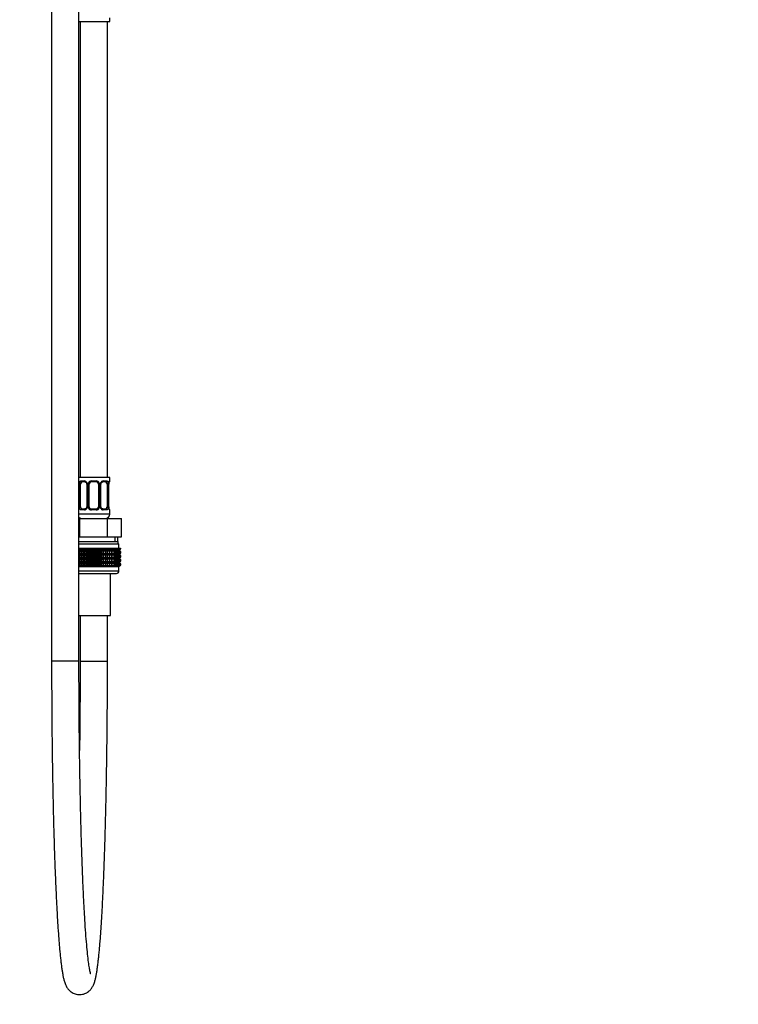
# Model space of a CAD drawing. Units: millimetres. Extents: x -438 to 1825, y 0 to 1678.
# Drawn here: x 237 to 552, y 413 to 844 of the extents above; entities that cross this region are included whole.
import ezdxf
from ezdxf import colors
from ezdxf.entities.mleader import LeaderData, LeaderLine
from ezdxf.math import Vec2, Vec3

# ---------------------------------------------------------------- set-up
doc = ezdxf.new("R2010")
doc.units = ezdxf.units.MM
doc.layers.add('DV4_Défaut', color=7, linetype='Continuous')
doc.layers.add('Défaut', color=7, linetype='Continuous')

# ---------------------------------------------------------------- blocks, each defined once
blk = doc.blocks.new('_DOT')
at = {"color": 0}
blk.add_line((0, 0), (-1, 0), dxfattribs=at)
at = {"color": 0, "const_width": 0.333}
blk.add_lwpolyline([(-0.1665, 0, 1), (0.1665, 0, 1)], format="xyb", close=True, dxfattribs=at)
blk = doc.blocks.new('SE3')
at = {"layer": 'DV4_Défaut', "color": 7, "linetype": 'Continuous'}
for p, q in [((251.04, 875.48), (251.04, 563.16)), ((263.04, 563.16), (263.04, 875.48)), ((263.04, 843.68), (276.54, 843.68)), ((263.54, 843.68), (263.54, 643.68)), ((275.54, 643.68), (275.54, 843.68)), ((276.54, 843.68), (276.54, 845.16)), ((276.54, 643.68), (263.04, 643.68)), ((276.54, 642.2), (276.54, 643.68)), ((263.13, 630.92), (263.13, 640.8)), ((263.74, 640.8), (263.13, 640.8)), ((263.74, 630.92), (263.74, 640.8)), ((263.9, 642.2), (265.4, 642.2)), ((265.63, 641.8), (264.22, 641.8)), ((266.49, 640.8), (266.73, 640.8)), ((266.49, 640.8), (266.49, 630.92)), ((266.73, 640.8), (266.73, 630.92)), ((267, 630.92), (267, 640.8)), ((267.54, 640.8), (267, 640.8)), ((267.54, 630.92), (267.54, 640.8)), ((268.48, 642.2), (270.6, 642.2)), ((270.54, 641.8), (268.54, 641.8)), ((271.54, 640.8), (271.54, 630.92)), ((271.54, 640.8), (272.08, 640.8)), ((272.08, 640.8), (272.08, 630.92)), ((272.35, 630.92), (272.35, 640.8)), ((272.59, 640.8), (272.35, 640.8)), ((272.59, 630.92), (272.59, 640.8)), ((274.86, 641.8), (273.45, 641.8)), ((273.68, 642.2), (275.18, 642.2)), ((275.34, 640.8), (275.34, 630.92)), ((275.34, 640.8), (275.95, 640.8)), ((275.95, 640.8), (275.95, 630.92)), ((276.06, 630.92), (276.06, 640.8)), ((276.06, 640.8), (276.09, 640.8)), ((276.09, 630.92), (276.09, 640.8)), ((276.46, 642.2), (276.54, 642.2)), ((263.13, 630.92), (263.74, 630.92)), ((266.73, 630.92), (266.49, 630.92)), ((267, 630.92), (267.54, 630.92)), ((272.08, 630.92), (271.54, 630.92)), ((272.35, 630.92), (272.59, 630.92)), ((275.95, 630.92), (275.34, 630.92)), ((276.09, 630.92), (276.06, 630.92)), ((276.54, 627.68), (263.04, 627.68)), ((265.4, 629.52), (263.9, 629.52)), ((264.22, 629.92), (265.63, 629.92)), ((270.6, 629.52), (268.48, 629.52)), ((268.54, 629.92), (270.54, 629.92)), ((273.45, 629.92), (274.86, 629.92)), ((275.18, 629.52), (273.68, 629.52)), ((276.46, 629.52), (276.54, 629.52)), ((276.54, 627.68), (276.54, 629.52)), ((263.04, 625.68), (263.48, 625.68)), ((263.48, 625.68), (275.6, 625.68)), ((263.48, 617.68), (263.48, 625.68)), ((275.6, 625.68), (281.66, 625.68)), ((275.6, 617.68), (275.6, 625.68)), ((281.66, 617.68), (281.66, 625.68)), ((263.04, 617.68), (263.48, 617.68)), ((263.48, 617.68), (269.54, 617.68)), ((269.54, 617.68), (275.6, 617.68)), ((275.6, 617.68), (278.63, 617.68)), ((278.63, 617.68), (281.66, 617.68)), ((278.86, 615.68), (278.86, 617.68)), ((280.04, 615.68), (280.04, 617.68)), ((263.04, 615.68), (280.29, 615.68)), ((263.04, 614.68), (280.54, 614.68)), ((280.29, 614.68), (280.29, 615.68)), ((280.54, 612.68), (280.54, 614.68)), ((263.04, 612.68), (263.48, 612.68)), ((263.48, 611.88), (263.04, 612.16)), ((263.04, 611.87), (280.53, 611.87)), ((263.04, 611.58), (263.48, 611.86)), ((263.48, 610.07), (263.04, 610.36)), ((263.04, 610.07), (280.53, 610.07)), ((263.04, 609.78), (263.48, 610.06)), ((263.48, 612.68), (263.53, 612.68)), ((263.48, 611.88), (263.48, 612.68)), ((263.53, 612.41), (263.48, 611.88)), ((263.48, 611.86), (263.53, 611.33)), ((263.48, 610.07), (263.48, 611.86)), ((263.53, 610.61), (263.48, 610.07)), ((263.48, 608.28), (263.48, 610.06)), ((263.48, 610.06), (263.53, 609.52)), ((263.53, 608.81), (263.48, 608.28)), ((263.53, 612.68), (264.33, 612.68)), ((263.53, 612.41), (263.53, 612.68)), ((264.33, 611.88), (263.53, 612.41)), ((263.53, 611.33), (264.33, 611.86)), ((263.53, 610.61), (263.53, 611.33)), ((264.33, 610.07), (263.53, 610.61)), ((263.53, 609.52), (264.33, 610.06)), ((263.53, 608.81), (263.53, 609.52)), ((264.33, 608.28), (263.53, 608.81)), ((264.33, 612.68), (264.45, 612.68)), ((264.33, 611.88), (264.33, 612.68)), ((264.45, 612.41), (264.33, 611.88)), ((264.33, 611.86), (264.45, 611.33)), ((264.33, 610.07), (264.33, 611.86)), ((264.45, 610.61), (264.33, 610.07)), ((264.33, 608.28), (264.33, 610.06)), ((264.33, 610.06), (264.45, 609.52)), ((264.45, 608.81), (264.33, 608.28)), ((264.45, 612.68), (265.22, 612.68)), ((264.45, 612.41), (264.45, 612.68)), ((265.22, 611.88), (264.45, 612.41)), ((264.45, 611.33), (265.22, 611.86)), ((264.45, 610.61), (264.45, 611.33)), ((265.22, 610.07), (264.45, 610.61)), ((264.45, 609.52), (265.22, 610.06)), ((264.45, 608.81), (264.45, 609.52)), ((265.22, 608.28), (264.45, 608.81)), ((265.22, 612.68), (265.42, 612.68)), ((265.22, 611.88), (265.22, 612.68)), ((265.42, 612.41), (265.22, 611.88)), ((265.22, 611.86), (265.42, 611.33)), ((265.22, 610.07), (265.22, 611.86)), ((265.42, 610.61), (265.22, 610.07)), ((265.22, 608.28), (265.22, 610.06)), ((265.22, 610.06), (265.42, 609.52)), ((265.42, 608.81), (265.22, 608.28)), ((265.42, 612.68), (266.14, 612.68)), ((265.42, 612.41), (265.42, 612.68)), ((266.14, 611.88), (265.42, 612.41)), ((265.42, 611.33), (266.14, 611.86)), ((265.42, 610.61), (265.42, 611.33)), ((266.14, 610.07), (265.42, 610.61)), ((265.42, 609.52), (266.14, 610.06)), ((265.42, 608.81), (265.42, 609.52)), ((266.14, 608.28), (265.42, 608.81)), ((266.14, 612.68), (266.42, 612.68)), ((266.14, 611.88), (266.14, 612.68)), ((266.42, 612.41), (266.14, 611.88)), ((266.14, 611.86), (266.42, 611.33)), ((266.14, 610.07), (266.14, 611.86)), ((266.42, 610.61), (266.14, 610.07)), ((266.14, 608.28), (266.14, 610.06)), ((266.14, 610.06), (266.42, 609.52)), ((266.42, 608.81), (266.14, 608.28)), ((266.42, 612.68), (267.09, 612.68)), ((266.42, 612.41), (266.42, 612.68)), ((267.09, 611.88), (266.42, 612.41)), ((266.42, 611.33), (267.09, 611.86)), ((266.42, 610.61), (266.42, 611.33)), ((267.09, 610.07), (266.42, 610.61)), ((266.42, 609.52), (267.09, 610.06)), ((266.42, 608.81), (266.42, 609.52)), ((267.09, 608.28), (266.42, 608.81)), ((267.09, 612.68), (267.45, 612.68)), ((267.09, 611.88), (267.09, 612.68)), ((267.45, 612.41), (267.09, 611.88)), ((267.09, 611.86), (267.45, 611.33)), ((267.09, 610.07), (267.09, 611.86)), ((267.45, 610.61), (267.09, 610.07)), ((267.09, 608.28), (267.09, 610.06)), ((267.09, 610.06), (267.45, 609.52)), ((267.45, 608.81), (267.09, 608.28)), ((267.45, 612.68), (268.06, 612.68)), ((267.45, 612.41), (267.45, 612.68)), ((268.06, 611.88), (267.45, 612.41)), ((267.45, 611.33), (268.06, 611.86)), ((267.45, 610.61), (267.45, 611.33)), ((268.06, 610.07), (267.45, 610.61)), ((267.45, 609.52), (268.06, 610.06)), ((267.45, 608.81), (267.45, 609.52)), ((268.06, 608.28), (267.45, 608.81)), ((268.06, 612.68), (268.49, 612.68)), ((268.06, 611.88), (268.06, 612.68)), ((268.49, 612.41), (268.06, 611.88)), ((268.06, 611.86), (268.49, 611.33)), ((268.06, 610.07), (268.06, 611.86)), ((268.49, 610.61), (268.06, 610.07)), ((268.06, 608.28), (268.06, 610.06)), ((268.06, 610.06), (268.49, 609.52)), ((268.49, 608.81), (268.06, 608.28)), ((268.49, 612.68), (269.05, 612.68)), ((268.49, 612.41), (268.49, 612.68)), ((269.05, 611.88), (268.49, 612.41)), ((268.49, 611.33), (269.05, 611.86)), ((268.49, 610.61), (268.49, 611.33)), ((269.05, 610.07), (268.49, 610.61)), ((268.49, 609.52), (269.05, 610.06)), ((268.49, 608.81), (268.49, 609.52)), ((269.05, 608.28), (268.49, 608.81)), ((269.05, 612.68), (269.54, 612.68)), ((269.05, 611.88), (269.05, 612.68)), ((269.54, 612.41), (269.05, 611.88)), ((269.05, 611.86), (269.54, 611.33)), ((269.05, 610.07), (269.05, 611.86)), ((269.54, 610.61), (269.05, 610.07)), ((269.05, 608.28), (269.05, 610.06)), ((269.05, 610.06), (269.54, 609.52)), ((269.54, 608.81), (269.05, 608.28)), ((269.54, 612.68), (270.03, 612.68)), ((269.54, 612.41), (269.54, 612.68)), ((270.03, 611.88), (269.54, 612.41)), ((269.54, 611.33), (270.03, 611.86)), ((269.54, 610.61), (269.54, 611.33)), ((270.03, 610.07), (269.54, 610.61)), ((269.54, 609.52), (270.03, 610.06)), ((269.54, 608.81), (269.54, 609.52)), ((270.03, 608.28), (269.54, 608.81)), ((270.03, 612.68), (270.59, 612.68)), ((270.03, 611.88), (270.03, 612.68)), ((270.59, 612.41), (270.03, 611.88)), ((270.03, 611.86), (270.59, 611.33)), ((270.03, 610.07), (270.03, 611.86)), ((270.59, 610.61), (270.03, 610.07)), ((270.03, 608.28), (270.03, 610.06)), ((270.03, 610.06), (270.59, 609.52)), ((270.59, 608.81), (270.03, 608.28)), ((270.59, 612.68), (271.02, 612.68)), ((270.59, 612.41), (270.59, 612.68)), ((271.02, 611.88), (270.59, 612.41)), ((270.59, 611.33), (271.02, 611.86)), ((270.59, 610.61), (270.59, 611.33)), ((271.02, 610.07), (270.59, 610.61)), ((270.59, 609.52), (271.02, 610.06)), ((270.59, 608.81), (270.59, 609.52)), ((271.02, 608.28), (270.59, 608.81)), ((271.02, 612.68), (271.63, 612.68)), ((271.02, 611.88), (271.02, 612.68)), ((271.63, 612.41), (271.02, 611.88)), ((271.02, 611.86), (271.63, 611.33)), ((271.02, 610.07), (271.02, 611.86)), ((271.63, 610.61), (271.02, 610.07)), ((271.02, 608.28), (271.02, 610.06)), ((271.02, 610.06), (271.63, 609.52)), ((271.63, 608.81), (271.02, 608.28)), ((271.63, 612.68), (271.99, 612.68)), ((271.63, 612.41), (271.63, 612.68)), ((271.99, 611.88), (271.63, 612.41)), ((271.63, 611.33), (271.99, 611.86)), ((271.63, 610.61), (271.63, 611.33)), ((271.99, 610.07), (271.63, 610.61)), ((271.63, 609.52), (271.99, 610.06)), ((271.63, 608.81), (271.63, 609.52)), ((271.99, 608.28), (271.63, 608.81)), ((271.99, 612.68), (272.66, 612.68)), ((271.99, 611.88), (271.99, 612.68)), ((272.66, 612.41), (271.99, 611.88)), ((271.99, 611.86), (272.66, 611.33)), ((271.99, 610.07), (271.99, 611.86)), ((272.66, 610.61), (271.99, 610.07)), ((271.99, 608.28), (271.99, 610.06)), ((271.99, 610.06), (272.66, 609.52)), ((272.66, 608.81), (271.99, 608.28)), ((272.66, 612.68), (272.94, 612.68)), ((272.66, 612.41), (272.66, 612.68)), ((272.94, 611.88), (272.66, 612.41)), ((272.66, 611.33), (272.94, 611.86)), ((272.66, 610.61), (272.66, 611.33)), ((272.94, 610.07), (272.66, 610.61)), ((272.66, 609.52), (272.94, 610.06)), ((272.66, 608.81), (272.66, 609.52)), ((272.94, 608.28), (272.66, 608.81)), ((272.94, 612.68), (273.66, 612.68)), ((272.94, 611.88), (272.94, 612.68)), ((273.66, 612.41), (272.94, 611.88)), ((272.94, 611.86), (273.66, 611.33)), ((272.94, 610.07), (272.94, 611.86)), ((273.66, 610.61), (272.94, 610.07)), ((272.94, 608.28), (272.94, 610.06)), ((272.94, 610.06), (273.66, 609.52)), ((273.66, 608.81), (272.94, 608.28)), ((273.66, 612.68), (273.86, 612.68)), ((273.66, 612.41), (273.66, 612.68)), ((273.86, 611.88), (273.66, 612.41)), ((273.66, 611.33), (273.86, 611.86)), ((273.66, 610.61), (273.66, 611.33)), ((273.86, 610.07), (273.66, 610.61)), ((273.66, 609.52), (273.86, 610.06)), ((273.66, 608.81), (273.66, 609.52)), ((273.86, 608.28), (273.66, 608.81)), ((273.86, 612.68), (274.62, 612.68)), ((273.86, 611.88), (273.86, 612.68)), ((274.62, 612.41), (273.86, 611.88)), ((273.86, 611.86), (274.62, 611.33)), ((273.86, 610.07), (273.86, 611.86)), ((274.62, 610.61), (273.86, 610.07)), ((273.86, 608.28), (273.86, 610.06)), ((273.86, 610.06), (274.62, 609.52)), ((274.62, 608.81), (273.86, 608.28)), ((274.62, 612.68), (274.75, 612.68)), ((274.62, 612.41), (274.62, 612.68)), ((274.75, 611.88), (274.62, 612.41)), ((274.62, 611.33), (274.75, 611.86)), ((274.62, 610.61), (274.62, 611.33)), ((274.75, 610.07), (274.62, 610.61)), ((274.62, 609.52), (274.75, 610.06)), ((274.62, 608.81), (274.62, 609.52)), ((274.75, 608.28), (274.62, 608.81)), ((274.75, 612.68), (275.55, 612.68)), ((274.75, 611.88), (274.75, 612.68)), ((275.55, 612.41), (274.75, 611.88)), ((274.75, 611.86), (275.55, 611.33)), ((274.75, 610.07), (274.75, 611.86)), ((275.55, 610.61), (274.75, 610.07)), ((274.75, 608.28), (274.75, 610.06)), ((274.75, 610.06), (275.55, 609.52)), ((275.55, 608.81), (274.75, 608.28)), ((275.55, 612.68), (275.6, 612.68)), ((275.55, 612.41), (275.55, 612.68)), ((275.6, 611.88), (275.55, 612.41)), ((275.55, 611.33), (275.6, 611.86)), ((275.55, 610.61), (275.55, 611.33)), ((275.6, 610.07), (275.55, 610.61)), ((275.55, 609.52), (275.6, 610.06)), ((275.55, 608.81), (275.55, 609.52)), ((275.6, 608.28), (275.55, 608.81)), ((275.6, 612.68), (276.43, 612.68)), ((275.6, 611.88), (275.6, 612.68)), ((276.43, 612.41), (275.6, 611.88)), ((275.6, 611.86), (276.43, 611.33)), ((275.6, 610.07), (275.6, 611.86)), ((276.43, 610.61), (275.6, 610.07)), ((275.6, 608.28), (275.6, 610.06)), ((275.6, 610.06), (276.43, 609.52)), ((276.43, 608.81), (275.6, 608.28)), ((277.25, 612.41), (276.4, 611.88)), ((276.4, 611.88), (276.43, 612.41)), ((276.43, 611.33), (276.4, 611.86)), ((276.4, 611.86), (277.25, 611.33)), ((277.25, 610.61), (276.4, 610.07)), ((276.4, 610.07), (276.43, 610.61)), ((276.43, 609.52), (276.4, 610.06)), ((276.4, 610.06), (277.25, 609.52)), ((277.25, 608.81), (276.4, 608.28)), ((276.4, 608.28), (276.43, 608.81)), ((276.43, 612.68), (277.25, 612.68)), ((276.43, 612.41), (276.43, 612.68)), ((276.43, 610.61), (276.43, 611.33)), ((276.43, 608.81), (276.43, 609.52)), ((278.01, 612.41), (277.14, 611.88)), ((277.14, 611.88), (277.25, 612.41)), ((277.25, 611.33), (277.14, 611.86)), ((277.14, 611.86), (278.01, 611.33)), ((278.01, 610.61), (277.14, 610.07)), ((277.14, 610.07), (277.25, 610.61)), ((277.25, 609.52), (277.14, 610.06)), ((277.14, 610.06), (278.01, 609.52)), ((278.01, 608.81), (277.14, 608.28)), ((277.14, 608.28), (277.25, 608.81)), ((277.25, 612.68), (278.01, 612.68)), ((277.25, 612.41), (277.25, 612.68)), ((277.25, 610.61), (277.25, 611.33)), ((277.25, 608.81), (277.25, 609.52)), ((278.7, 612.41), (277.82, 611.88)), ((277.82, 611.88), (278.01, 612.41)), ((278.01, 611.33), (277.82, 611.86)), ((277.82, 611.86), (278.7, 611.33)), ((278.7, 610.61), (277.82, 610.07)), ((277.82, 610.07), (278.01, 610.61)), ((278.01, 609.52), (277.82, 610.06)), ((277.82, 610.06), (278.7, 609.52)), ((278.7, 608.81), (277.82, 608.28)), ((277.82, 608.28), (278.01, 608.81)), ((278.01, 612.68), (278.7, 612.68)), ((278.01, 612.41), (278.01, 612.68)), ((278.01, 610.61), (278.01, 611.33)), ((278.01, 608.81), (278.01, 609.52)), ((279.32, 612.41), (278.44, 611.88)), ((278.44, 611.88), (278.7, 612.41)), ((278.7, 611.33), (278.44, 611.86)), ((278.44, 611.86), (279.32, 611.33)), ((279.32, 610.61), (278.44, 610.07)), ((278.44, 610.07), (278.7, 610.61)), ((278.7, 609.52), (278.44, 610.06)), ((278.44, 610.06), (279.32, 609.52)), ((279.32, 608.81), (278.44, 608.28)), ((278.44, 608.28), (278.7, 608.81)), ((278.7, 612.68), (279.32, 612.68)), ((278.7, 612.41), (278.7, 612.68)), ((278.7, 610.61), (278.7, 611.33)), ((278.7, 608.81), (278.7, 609.52)), ((279.86, 612.41), (278.98, 611.88)), ((278.98, 611.88), (279.32, 612.41)), ((279.32, 611.33), (278.98, 611.86)), ((278.98, 611.86), (279.86, 611.33)), ((279.86, 610.61), (278.98, 610.07)), ((278.98, 610.07), (279.32, 610.61)), ((279.32, 609.52), (278.98, 610.06)), ((278.98, 610.06), (279.86, 609.52)), ((279.86, 608.81), (278.98, 608.28)), ((278.98, 608.28), (279.32, 608.81)), ((279.32, 612.68), (279.86, 612.68)), ((279.32, 612.41), (279.32, 612.68)), ((279.32, 610.61), (279.32, 611.33)), ((279.32, 608.81), (279.32, 609.52)), ((280.32, 612.41), (279.45, 611.88)), ((279.45, 611.88), (279.86, 612.41)), ((279.86, 611.33), (279.45, 611.86)), ((279.45, 611.86), (280.32, 611.33)), ((280.32, 610.61), (279.45, 610.07)), ((279.45, 610.07), (279.86, 610.61)), ((279.86, 609.52), (279.45, 610.06)), ((279.45, 610.06), (280.32, 609.52)), ((280.32, 608.81), (279.45, 608.28)), ((279.45, 608.28), (279.86, 608.81)), ((280.69, 612.41), (279.84, 611.88)), ((279.84, 611.88), (280.32, 612.41)), ((280.32, 611.33), (279.84, 611.86)), ((279.84, 611.86), (280.69, 611.33)), ((280.69, 610.61), (279.84, 610.07)), ((279.84, 610.07), (280.32, 610.61)), ((280.32, 609.52), (279.84, 610.06)), ((279.84, 610.06), (280.69, 609.52)), ((280.69, 608.81), (279.84, 608.28)), ((279.84, 608.28), (280.32, 608.81)), ((279.86, 612.68), (280.32, 612.68)), ((279.86, 612.41), (279.86, 612.68)), ((279.86, 610.61), (279.86, 611.33)), ((279.86, 608.81), (279.86, 609.52)), ((280.97, 612.41), (280.14, 611.88)), ((280.14, 611.88), (280.69, 612.41)), ((280.69, 611.33), (280.14, 611.86)), ((280.14, 611.86), (280.97, 611.33)), ((280.97, 610.61), (280.14, 610.07)), ((280.14, 610.07), (280.69, 610.61)), ((280.69, 609.52), (280.14, 610.06)), ((280.14, 610.06), (280.97, 609.52)), ((280.97, 608.81), (280.14, 608.28)), ((280.14, 608.28), (280.69, 608.81)), ((280.32, 612.68), (280.69, 612.68)), ((280.32, 612.41), (280.32, 612.68)), ((280.32, 610.61), (280.32, 611.33)), ((280.32, 608.81), (280.32, 609.52)), ((281.15, 612.41), (280.36, 611.88)), ((280.36, 611.88), (280.97, 612.41)), ((280.97, 611.33), (280.36, 611.86)), ((280.36, 611.86), (281.15, 611.33)), ((281.15, 610.61), (280.36, 610.07)), ((280.36, 610.07), (280.97, 610.61)), ((280.97, 609.52), (280.36, 610.06)), ((280.36, 610.06), (281.15, 609.52)), ((281.15, 608.81), (280.36, 608.28)), ((280.36, 608.28), (280.97, 608.81)), ((280.5, 611.88), (281.15, 612.41)), ((281.25, 612.41), (280.5, 611.88)), ((281.15, 611.33), (280.5, 611.86)), ((280.5, 611.86), (281.25, 611.33)), ((280.5, 610.07), (281.15, 610.61)), ((281.25, 610.61), (280.5, 610.07)), ((281.15, 609.52), (280.5, 610.06)), ((280.5, 610.06), (281.25, 609.52)), ((280.5, 608.28), (281.15, 608.81)), ((281.25, 608.81), (280.5, 608.28)), ((280.53, 611.87), (280.54, 611.88)), ((280.54, 611.86), (280.53, 611.87)), ((280.54, 610.06), (280.53, 610.07)), ((280.53, 610.07), (280.54, 610.07)), ((280.54, 611.88), (281.25, 612.41)), ((281.25, 611.33), (280.54, 611.86)), ((280.54, 610.07), (281.25, 610.61)), ((281.25, 609.52), (280.54, 610.06)), ((280.54, 608.28), (281.25, 608.81)), ((280.69, 612.68), (280.97, 612.68)), ((280.69, 612.41), (280.69, 612.68)), ((280.69, 610.61), (280.69, 611.33)), ((280.69, 608.81), (280.69, 609.52)), ((280.97, 612.68), (281.15, 612.68)), ((280.97, 612.41), (280.97, 612.68)), ((280.97, 610.61), (280.97, 611.33)), ((280.97, 608.81), (280.97, 609.52)), ((281.15, 612.68), (281.25, 612.68)), ((281.15, 612.41), (281.15, 612.68)), ((281.15, 610.61), (281.15, 611.33)), ((281.15, 608.81), (281.15, 609.52)), ((281.25, 612.68), (281.25, 612.41)), ((281.25, 611.33), (281.25, 610.61)), ((281.25, 609.52), (281.25, 608.81)), ((263.48, 608.28), (263.04, 608.56)), ((263.04, 607.98), (263.48, 608.27)), ((263.04, 608.27), (280.53, 608.27)), ((263.48, 606.49), (263.04, 606.77)), ((263.04, 606.19), (263.48, 606.48)), ((263.04, 606.48), (280.53, 606.48)), ((263.48, 604.69), (263.04, 604.97)), ((263.04, 604.68), (280.53, 604.68)), ((280.54, 604.67), (263.04, 604.67)), ((263.48, 606.49), (263.48, 608.27)), ((263.48, 608.27), (263.53, 607.73)), ((263.53, 607.02), (263.48, 606.49)), ((263.48, 604.69), (263.48, 606.48)), ((263.48, 606.48), (263.53, 605.94)), ((263.53, 605.22), (263.48, 604.69)), ((263.53, 607.73), (264.33, 608.27)), ((263.53, 607.02), (263.53, 607.73)), ((264.33, 606.49), (263.53, 607.02)), ((263.53, 605.94), (264.33, 606.48)), ((263.53, 605.22), (263.53, 605.94)), ((264.33, 604.69), (263.53, 605.22)), ((264.33, 606.49), (264.33, 608.27)), ((264.33, 608.27), (264.45, 607.73)), ((264.45, 607.02), (264.33, 606.49)), ((264.33, 604.69), (264.33, 606.48)), ((264.33, 606.48), (264.45, 605.94)), ((264.45, 605.22), (264.33, 604.69)), ((264.45, 607.73), (265.22, 608.27)), ((264.45, 607.02), (264.45, 607.73)), ((265.22, 606.49), (264.45, 607.02)), ((264.45, 605.94), (265.22, 606.48)), ((264.45, 605.22), (264.45, 605.94)), ((265.22, 604.69), (264.45, 605.22)), ((265.22, 606.49), (265.22, 608.27)), ((265.22, 608.27), (265.42, 607.73)), ((265.42, 607.02), (265.22, 606.49)), ((265.22, 604.69), (265.22, 606.48)), ((265.22, 606.48), (265.42, 605.94)), ((265.42, 605.22), (265.22, 604.69)), ((265.42, 607.73), (266.14, 608.27)), ((265.42, 607.02), (265.42, 607.73)), ((266.14, 606.49), (265.42, 607.02)), ((265.42, 605.94), (266.14, 606.48)), ((265.42, 605.22), (265.42, 605.94)), ((266.14, 604.69), (265.42, 605.22)), ((266.14, 606.49), (266.14, 608.27)), ((266.14, 608.27), (266.42, 607.73)), ((266.42, 607.02), (266.14, 606.49)), ((266.14, 604.69), (266.14, 606.48)), ((266.14, 606.48), (266.42, 605.94)), ((266.42, 605.22), (266.14, 604.69)), ((266.42, 607.73), (267.09, 608.27)), ((266.42, 607.02), (266.42, 607.73)), ((267.09, 606.49), (266.42, 607.02)), ((266.42, 605.94), (267.09, 606.48)), ((266.42, 605.22), (266.42, 605.94)), ((267.09, 604.69), (266.42, 605.22)), ((267.09, 606.49), (267.09, 608.27)), ((267.09, 608.27), (267.45, 607.73)), ((267.45, 607.02), (267.09, 606.49)), ((267.09, 604.69), (267.09, 606.48)), ((267.09, 606.48), (267.45, 605.94)), ((267.45, 605.22), (267.09, 604.69)), ((267.45, 607.73), (268.06, 608.27)), ((267.45, 607.02), (267.45, 607.73)), ((268.06, 606.49), (267.45, 607.02)), ((267.45, 605.94), (268.06, 606.48)), ((267.45, 605.22), (267.45, 605.94)), ((268.06, 604.69), (267.45, 605.22)), ((268.06, 606.49), (268.06, 608.27)), ((268.06, 608.27), (268.49, 607.73)), ((268.49, 607.02), (268.06, 606.49)), ((268.06, 604.69), (268.06, 606.48)), ((268.06, 606.48), (268.49, 605.94)), ((268.49, 605.22), (268.06, 604.69)), ((268.49, 607.73), (269.05, 608.27)), ((268.49, 607.02), (268.49, 607.73)), ((269.05, 606.49), (268.49, 607.02)), ((268.49, 605.94), (269.05, 606.48)), ((268.49, 605.22), (268.49, 605.94)), ((269.05, 604.69), (268.49, 605.22)), ((269.05, 606.49), (269.05, 608.27)), ((269.05, 608.27), (269.54, 607.73)), ((269.54, 607.02), (269.05, 606.49)), ((269.05, 604.69), (269.05, 606.48)), ((269.05, 606.48), (269.54, 605.94)), ((269.54, 605.22), (269.05, 604.69)), ((269.54, 607.73), (270.03, 608.27)), ((269.54, 607.02), (269.54, 607.73)), ((270.03, 606.49), (269.54, 607.02)), ((269.54, 605.94), (270.03, 606.48)), ((269.54, 605.22), (269.54, 605.94)), ((270.03, 604.69), (269.54, 605.22)), ((270.03, 606.49), (270.03, 608.27)), ((270.03, 608.27), (270.59, 607.73)), ((270.59, 607.02), (270.03, 606.49)), ((270.03, 604.69), (270.03, 606.48)), ((270.03, 606.48), (270.59, 605.94)), ((270.59, 605.22), (270.03, 604.69)), ((270.59, 607.73), (271.02, 608.27)), ((270.59, 607.02), (270.59, 607.73)), ((271.02, 606.49), (270.59, 607.02)), ((270.59, 605.94), (271.02, 606.48)), ((270.59, 605.22), (270.59, 605.94)), ((271.02, 604.69), (270.59, 605.22)), ((271.02, 606.49), (271.02, 608.27)), ((271.02, 608.27), (271.63, 607.73)), ((271.63, 607.02), (271.02, 606.49)), ((271.02, 604.69), (271.02, 606.48)), ((271.02, 606.48), (271.63, 605.94)), ((271.63, 605.22), (271.02, 604.69)), ((271.63, 607.73), (271.99, 608.27)), ((271.63, 607.02), (271.63, 607.73)), ((271.99, 606.49), (271.63, 607.02)), ((271.63, 605.94), (271.99, 606.48)), ((271.63, 605.22), (271.63, 605.94)), ((271.99, 604.69), (271.63, 605.22)), ((271.99, 606.49), (271.99, 608.27)), ((271.99, 608.27), (272.66, 607.73)), ((272.66, 607.02), (271.99, 606.49)), ((271.99, 604.69), (271.99, 606.48)), ((271.99, 606.48), (272.66, 605.94)), ((272.66, 605.22), (271.99, 604.69)), ((272.66, 607.73), (272.94, 608.27)), ((272.66, 607.02), (272.66, 607.73)), ((272.94, 606.49), (272.66, 607.02)), ((272.66, 605.94), (272.94, 606.48)), ((272.66, 605.22), (272.66, 605.94)), ((272.94, 604.69), (272.66, 605.22)), ((272.94, 606.49), (272.94, 608.27)), ((272.94, 608.27), (273.66, 607.73)), ((273.66, 607.02), (272.94, 606.49)), ((272.94, 604.69), (272.94, 606.48)), ((272.94, 606.48), (273.66, 605.94)), ((273.66, 605.22), (272.94, 604.69)), ((273.66, 607.73), (273.86, 608.27)), ((273.66, 607.02), (273.66, 607.73)), ((273.86, 606.49), (273.66, 607.02)), ((273.66, 605.94), (273.86, 606.48)), ((273.66, 605.22), (273.66, 605.94)), ((273.86, 604.69), (273.66, 605.22)), ((273.86, 606.49), (273.86, 608.27)), ((273.86, 608.27), (274.62, 607.73)), ((274.62, 607.02), (273.86, 606.49)), ((273.86, 604.69), (273.86, 606.48)), ((273.86, 606.48), (274.62, 605.94)), ((274.62, 605.22), (273.86, 604.69)), ((274.62, 607.73), (274.75, 608.27)), ((274.62, 607.02), (274.62, 607.73)), ((274.75, 606.49), (274.62, 607.02)), ((274.62, 605.94), (274.75, 606.48)), ((274.62, 605.22), (274.62, 605.94)), ((274.75, 604.69), (274.62, 605.22)), ((274.75, 606.49), (274.75, 608.27)), ((274.75, 608.27), (275.55, 607.73)), ((275.55, 607.02), (274.75, 606.49)), ((274.75, 604.69), (274.75, 606.48)), ((274.75, 606.48), (275.55, 605.94)), ((275.55, 605.22), (274.75, 604.69)), ((275.55, 607.73), (275.6, 608.27)), ((275.55, 607.02), (275.55, 607.73)), ((275.6, 606.49), (275.55, 607.02)), ((275.55, 605.94), (275.6, 606.48)), ((275.55, 605.22), (275.55, 605.94)), ((275.6, 604.69), (275.55, 605.22)), ((275.6, 606.49), (275.6, 608.27)), ((275.6, 608.27), (276.43, 607.73)), ((276.43, 607.02), (275.6, 606.49)), ((275.6, 604.69), (275.6, 606.48)), ((275.6, 606.48), (276.43, 605.94)), ((276.43, 605.22), (275.6, 604.69)), ((276.43, 607.73), (276.4, 608.27)), ((276.4, 608.27), (277.25, 607.73)), ((277.25, 607.02), (276.4, 606.49)), ((276.4, 606.49), (276.43, 607.02)), ((276.43, 605.94), (276.4, 606.48)), ((276.4, 606.48), (277.25, 605.94)), ((277.25, 605.22), (276.4, 604.69)), ((276.4, 604.69), (276.43, 605.22)), ((276.43, 607.02), (276.43, 607.73)), ((276.43, 605.22), (276.43, 605.94)), ((277.25, 607.73), (277.14, 608.27)), ((277.14, 608.27), (278.01, 607.73)), ((278.01, 607.02), (277.14, 606.49)), ((277.14, 606.49), (277.25, 607.02)), ((277.25, 605.94), (277.14, 606.48)), ((277.14, 606.48), (278.01, 605.94)), ((278.01, 605.22), (277.14, 604.69)), ((277.14, 604.69), (277.25, 605.22)), ((277.25, 607.02), (277.25, 607.73)), ((277.25, 605.22), (277.25, 605.94)), ((278.01, 607.73), (277.82, 608.27)), ((277.82, 608.27), (278.7, 607.73)), ((278.7, 607.02), (277.82, 606.49)), ((277.82, 606.49), (278.01, 607.02)), ((278.01, 605.94), (277.82, 606.48)), ((277.82, 606.48), (278.7, 605.94)), ((278.7, 605.22), (277.82, 604.69)), ((277.82, 604.69), (278.01, 605.22)), ((278.01, 607.02), (278.01, 607.73)), ((278.01, 605.22), (278.01, 605.94)), ((278.7, 607.73), (278.44, 608.27)), ((278.44, 608.27), (279.32, 607.73)), ((279.32, 607.02), (278.44, 606.49)), ((278.44, 606.49), (278.7, 607.02)), ((278.7, 605.94), (278.44, 606.48)), ((278.44, 606.48), (279.32, 605.94)), ((279.32, 605.22), (278.44, 604.69)), ((278.44, 604.69), (278.7, 605.22)), ((278.7, 607.02), (278.7, 607.73)), ((278.7, 605.22), (278.7, 605.94)), ((279.32, 607.73), (278.98, 608.27)), ((278.98, 608.27), (279.86, 607.73)), ((279.86, 607.02), (278.98, 606.49)), ((278.98, 606.49), (279.32, 607.02)), ((279.32, 605.94), (278.98, 606.48)), ((278.98, 606.48), (279.86, 605.94)), ((279.86, 605.22), (278.98, 604.69)), ((278.98, 604.69), (279.32, 605.22)), ((279.32, 607.02), (279.32, 607.73)), ((279.32, 605.22), (279.32, 605.94)), ((279.86, 607.73), (279.45, 608.27)), ((279.45, 608.27), (280.32, 607.73)), ((280.32, 607.02), (279.45, 606.49)), ((279.45, 606.49), (279.86, 607.02)), ((279.86, 605.94), (279.45, 606.48)), ((279.45, 606.48), (280.32, 605.94)), ((280.32, 605.22), (279.45, 604.69)), ((279.45, 604.69), (279.86, 605.22)), ((280.32, 607.73), (279.84, 608.27)), ((279.84, 608.27), (280.69, 607.73)), ((280.69, 607.02), (279.84, 606.49)), ((279.84, 606.49), (280.32, 607.02)), ((280.32, 605.94), (279.84, 606.48)), ((279.84, 606.48), (280.69, 605.94)), ((280.69, 605.22), (279.84, 604.69)), ((279.84, 604.69), (280.32, 605.22)), ((279.86, 607.02), (279.86, 607.73)), ((279.86, 605.22), (279.86, 605.94)), ((280.69, 607.73), (280.14, 608.27)), ((280.14, 608.27), (280.97, 607.73)), ((280.97, 607.02), (280.14, 606.49)), ((280.14, 606.49), (280.69, 607.02)), ((280.69, 605.94), (280.14, 606.48)), ((280.14, 606.48), (280.97, 605.94)), ((280.97, 605.22), (280.14, 604.69)), ((280.14, 604.69), (280.69, 605.22)), ((280.32, 607.02), (280.32, 607.73)), ((280.32, 605.22), (280.32, 605.94)), ((280.97, 607.73), (280.36, 608.27)), ((280.36, 608.27), (281.15, 607.73)), ((281.15, 607.02), (280.36, 606.49)), ((280.36, 606.49), (280.97, 607.02)), ((280.97, 605.94), (280.36, 606.48)), ((280.36, 606.48), (281.15, 605.94)), ((281.15, 605.22), (280.36, 604.69)), ((280.36, 604.69), (280.97, 605.22)), ((281.15, 607.73), (280.5, 608.27)), ((280.5, 608.27), (281.25, 607.73)), ((280.5, 606.49), (281.15, 607.02)), ((281.25, 607.02), (280.5, 606.49)), ((281.15, 605.94), (280.5, 606.48)), ((280.5, 606.48), (281.25, 605.94)), ((280.5, 604.69), (281.15, 605.22)), ((281.25, 605.22), (280.5, 604.69)), ((280.53, 608.27), (280.54, 608.28)), ((280.54, 608.27), (280.53, 608.27)), ((280.53, 606.48), (280.54, 606.49)), ((280.54, 606.48), (280.53, 606.48)), ((280.53, 604.68), (280.54, 604.69)), ((280.54, 604.67), (280.53, 604.68)), ((281.25, 607.73), (280.54, 608.27)), ((280.54, 606.49), (281.25, 607.02)), ((281.25, 605.94), (280.54, 606.48)), ((280.54, 604.69), (281.25, 605.22)), ((280.54, 602.68), (280.54, 604.67)), ((280.69, 607.02), (280.69, 607.73)), ((280.69, 605.22), (280.69, 605.94)), ((280.97, 607.02), (280.97, 607.73)), ((280.97, 605.22), (280.97, 605.94)), ((281.15, 607.02), (281.15, 607.73)), ((281.15, 605.22), (281.15, 605.94)), ((281.25, 607.73), (281.25, 607.02)), ((281.25, 605.94), (281.25, 605.22)), ((280.54, 602.68), (263.04, 602.68)), ((263.04, 601.68), (279.54, 601.68)), ((276.84, 583.18), (276.84, 601.68)), ((263.04, 583.18), (276.84, 583.18)), ((263.54, 583.18), (263.54, 563.16)), ((275.54, 563.16), (275.54, 583.18)), ((263.04, 563.16), (251.04, 563.16)), ((263.54, 563.16), (275.54, 563.16))]:
    blk.add_line(p, q, dxfattribs=at)
for centre, radius, start, end in [((265.91, 640.81), 2.78, 167.8078, 180.3687), ((265.33, 640.81), 1.39, 25.1473, 87.3249), ((265.84, 640.88), 0.642, 352.2892, 32.3137), ((265.35, 640.8), 1.38, 359.8791, 25.9211), ((268.34, 640.8), 1.34, 153.3511, 180.1815), ((268.46, 640.7), 1.49, 89.2905, 152.1251), ((268.54, 640.8), 1, 154.4167, 180), ((268.54, 640.8), 1, 90, 154.4167), ((270.54, 640.8), 1, 25.5833, 90), ((270.62, 640.7), 1.49, 27.8747, 90.7097), ((270.54, 640.8), 1, 0, 25.5833), ((270.74, 640.8), 1.34, 359.817, 26.6505), ((273.73, 640.8), 1.38, 154.0799, 180.1199), ((273.75, 640.81), 1.39, 92.6748, 154.853), ((273.34, 640.87), 0.737, 150.6776, 185.671), ((273.17, 640.81), 2.78, 359.628, 12.1955), ((279.41, 640.8), 3.35, 169.7304, 180.1284), ((276.14, 642.2), 0.4, 304.435, 0), ((265.91, 630.9), 2.78, 179.628, 192.1955), ((265.33, 630.9), 1.39, 272.6748, 334.853), ((265.74, 630.85), 0.736, 330.6736, 5.6677), ((265.35, 630.92), 1.38, 334.0799, 0.1199), ((268.34, 630.92), 1.34, 179.817, 206.6505), ((268.46, 631.01), 1.49, 207.8747, 270.7097), ((268.54, 630.92), 1, 180, 205.5833), ((268.54, 630.92), 1, 205.5833, 270), ((270.54, 630.92), 1, 270, 334.4167), ((270.62, 631.01), 1.49, 269.2905, 332.1251), ((270.54, 630.92), 1, 334.4167, 0), ((270.74, 630.92), 1.34, 333.3511, 0.1815), ((273.73, 630.92), 1.38, 179.8791, 205.9211), ((273.75, 630.9), 1.39, 205.1473, 267.3249), ((273.24, 630.83), 0.643, 172.2498, 212.3425), ((273.17, 630.9), 2.78, 347.8078, 0.3687), ((279.41, 630.91), 3.35, 179.8705, 190.2708), ((264.54, 627.68), 2, 221.4096, 270), ((274.54, 627.68), 2, 270, 0), ((276.14, 629.52), 0.4, 0, 59.2184), ((279.54, 602.68), 1, 270, 0)]:
    blk.add_arc(centre, radius, start, end, dxfattribs=at)
for centre, major_axis, ratio, start_param, end_param in [((263.56, 641.4), (0.391, -0.084), 0.411702, 3.62283, 5.508006), ((264.45, 640.8), (0, -1), 0.707107, 4.265876, 4.712389), ((264.45, 640.8), (0, -1), 0.707107, 3.141593, 4.265876), ((264.22, 642.2), (0, -0.4), 0.806081, 4.712389, 6.283185), ((265.63, 642.2), (0, -0.4), 0.591806, 4.712389, 6.283185), ((266.76, 641.4), (0.363, 0.168), 0.191543, 1.963754, 3.154023), ((267.28, 641.4), (0.361, -0.173), 0.155676, 4.398009, 6.283185), ((268.54, 642.2), (0, -0.4), 0.151515, 4.712389, 6.283185), ((270.54, 642.2), (0, -0.4), 0.151515, 0, 1.570796), ((271.8, 641.4), (-0.361, -0.173), 0.155676, 0, 1.885177), ((272.32, 641.4), (-0.363, 0.168), 0.191543, 3.128552, 4.319431), ((273.45, 642.2), (0, -0.4), 0.591806, 0, 1.570796), ((274.63, 640.8), (0, 1), 0.707107, 5.158902, 6.283185), ((274.86, 642.2), (0, -0.4), 0.806081, 0, 1.570796), ((275.52, 641.4), (-0.391, -0.084), 0.411702, 0.775179, 2.660356), ((274.63, 640.8), (0, 1), 0.707107, 4.712389, 5.158902), ((275.74, 641.4), (-0.394, 0.069), 0.426558, 2.795386, 3.530367), ((275.74, 641.4), (-0.394, 0.069), 0.426558, 3.131494, 3.530367), ((276.06, 642.2), (0, -0.4), 0.988455, 0.669918, 1.570796), ((263.56, 630.32), (-0.391, -0.084), 0.411702, 3.916772, 5.801948), ((264.45, 630.92), (0, -1), 0.707107, 4.712389, 5.158902), ((264.45, 630.92), (0, -1), 0.707107, 5.158902, 6.283185), ((266.76, 630.32), (0.363, -0.168), 0.191543, 3.121244, 4.319431), ((267.28, 630.32), (-0.361, -0.173), 0.155676, 3.141593, 5.026769), ((271.8, 630.32), (0.361, -0.173), 0.155676, 1.256416, 3.141593), ((272.32, 630.32), (-0.363, -0.168), 0.191543, 1.963754, 3.161054), ((274.63, 630.92), (0, 1), 0.707107, 3.141593, 4.265876), ((274.63, 630.92), (0, -1), 0.707107, 1.124283, 1.570796), ((275.52, 630.32), (0.391, -0.084), 0.411702, 0.481237, 2.366414), ((264.22, 629.52), (0, -0.4), 0.806081, 3.141593, 4.712389), ((265.63, 629.52), (0, -0.4), 0.591806, 3.141593, 4.712389), ((268.54, 629.52), (0, -0.4), 0.151515, 3.141593, 4.712389), ((270.54, 629.52), (0, -0.4), 0.151515, 1.570796, 3.141593), ((273.45, 629.52), (0, -0.4), 0.591806, 1.570796, 3.141593), ((274.86, 629.52), (0, -0.4), 0.806081, 1.570796, 3.141593), ((276.06, 629.52), (0, -0.4), 0.988455, 1.570796, 2.479611)]:
    blk.add_ellipse(centre, major_axis=major_axis, ratio=ratio, start_param=start_param, end_param=end_param, dxfattribs=at)
for points, knots in [([(263.19, 641.4), (263.22, 641.52), (263.26, 641.63), (263.35, 641.83), (263.4, 641.92), (263.52, 642.05), (263.59, 642.11), (263.73, 642.18), (263.81, 642.2), (263.9, 642.2)], [0, 0, 0, 0, 0.25, 0.25, 0.5, 0.5, 0.75, 0.75, 1, 1, 1, 1]), ([(264.22, 641.8), (264.17, 641.8), (264.12, 641.78), (264.03, 641.73), (263.99, 641.69), (263.89, 641.54), (263.84, 641.4), (263.81, 641.23)], [0, 0, 0, 0, 0.25, 0.25, 0.5, 0.5, 1, 1, 1, 1]), ([(265.62, 641.79), (265.64, 641.79), (265.73, 641.8), (265.94, 641.74), (266.22, 641.53), (266.33, 641.33), (266.39, 641.23)], [0, 0, 0, 0, 0.058376, 0.382042, 0.724468, 1, 1, 1, 1]), ([(272.69, 641.23), (272.7, 641.25), (272.74, 641.36), (272.91, 641.57), (273.18, 641.75), (273.38, 641.81), (273.45, 641.8), (273.45, 641.8)], [0, 0, 0, 0, 0.038459, 0.337736, 0.66187, 0.994118, 1, 1, 1, 1]), ([(275.27, 641.23), (275.25, 641.31), (275.24, 641.39), (275.19, 641.53), (275.16, 641.59), (275.06, 641.74), (274.97, 641.8), (274.86, 641.8)], [0, 0, 0, 0, 0.25, 0.25, 0.5, 0.5, 1, 1, 1, 1]), ([(275.18, 642.2), (275.27, 642.2), (275.34, 642.18), (275.49, 642.11), (275.56, 642.05), (275.68, 641.92), (275.73, 641.83), (275.82, 641.64), (275.86, 641.52), (275.89, 641.4)], [0, 0, 0, 0, 0.25, 0.25, 0.5, 0.5, 0.75, 0.75, 1, 1, 1, 1]), ([(276.12, 641.4), (276.14, 641.52), (276.17, 641.63), (276.23, 641.83), (276.26, 641.92), (276.32, 642.05), (276.36, 642.11), (276.41, 642.18), (276.44, 642.2), (276.46, 642.2)], [0, 0, 0, 0, 0.25, 0.25, 0.5, 0.5, 0.75, 0.75, 1, 1, 1, 1]), ([(276.13, 641.33), (276.14, 641.35), (276.16, 641.49), (276.22, 641.7), (276.29, 641.86), (276.31, 641.9), (276.31, 641.9), (276.31, 641.9)], [0, 0, 0, 0, 0.052922, 0.447988, 0.783061, 0.971117, 1, 1, 1, 1]), ([(263.9, 629.52), (263.81, 629.52), (263.74, 629.54), (263.59, 629.61), (263.52, 629.66), (263.4, 629.8), (263.35, 629.88), (263.26, 630.08), (263.22, 630.19), (263.19, 630.32)], [0, 0, 0, 0, 0.25, 0.25, 0.5, 0.5, 0.75, 0.75, 1, 1, 1, 1]), ([(263.81, 630.49), (263.83, 630.4), (263.84, 630.32), (263.89, 630.19), (263.92, 630.12), (264.02, 629.98), (264.11, 629.92), (264.22, 629.92)], [0, 0, 0, 0, 0.25, 0.25, 0.5, 0.5, 1, 1, 1, 1]), ([(266.39, 630.49), (266.38, 630.47), (266.34, 630.35), (266.17, 630.14), (265.9, 629.97), (265.7, 629.91), (265.63, 629.92), (265.63, 629.92)], [0, 0, 0, 0, 0.038556, 0.337814, 0.661927, 0.994154, 1, 1, 1, 1]), ([(273.46, 629.92), (273.44, 629.92), (273.35, 629.92), (273.14, 629.98), (272.86, 630.18), (272.75, 630.38), (272.69, 630.49)], [0, 0, 0, 0, 0.058421, 0.382396, 0.725148, 1, 1, 1, 1]), ([(274.86, 629.92), (274.91, 629.92), (274.96, 629.93), (275.05, 629.99), (275.09, 630.03), (275.19, 630.17), (275.24, 630.32), (275.27, 630.49)], [0, 0, 0, 0, 0.25, 0.25, 0.5, 0.5, 1, 1, 1, 1]), ([(275.89, 630.32), (275.86, 630.19), (275.82, 630.08), (275.73, 629.88), (275.68, 629.8), (275.56, 629.66), (275.49, 629.61), (275.34, 629.54), (275.27, 629.52), (275.18, 629.52)], [0, 0, 0, 0, 0.25, 0.25, 0.5, 0.5, 0.75, 0.75, 1, 1, 1, 1]), ([(276.31, 629.81), (276.31, 629.81), (276.3, 629.83), (276.27, 629.9), (276.2, 630.08), (276.14, 630.31), (276.12, 630.46), (276.12, 630.49)], [0, 0, 0, 0, 0.113251, 0.29809, 0.573164, 0.919255, 1, 1, 1, 1]), ([(276.46, 629.52), (276.44, 629.52), (276.41, 629.54), (276.36, 629.61), (276.32, 629.66), (276.26, 629.8), (276.23, 629.88), (276.17, 630.08), (276.14, 630.19), (276.12, 630.32)], [0, 0, 0, 0, 0.25, 0.25, 0.5, 0.5, 0.75, 0.75, 1, 1, 1, 1]), ([(251.04, 563.16), (251.04, 562.15), (251.04, 559.65), (251.05, 555.12), (251.07, 549.92), (251.09, 544.69), (251.13, 539.5), (251.17, 534.34), (251.22, 529.22), (251.28, 524.15), (251.35, 519.13), (251.43, 514.17), (251.52, 509.28), (251.61, 504.46), (251.71, 499.73), (251.82, 495.08), (251.94, 490.53), (252.07, 486.07), (252.2, 481.73), (252.34, 477.49), (252.49, 473.38), (252.64, 469.38), (252.8, 465.52), (252.97, 461.79), (253.14, 458.2), (253.32, 454.75), (253.5, 451.45), (253.69, 448.3), (253.89, 445.31), (254.09, 442.48), (254.3, 439.8), (254.51, 437.29), (254.73, 434.95), (254.96, 432.77), (255.19, 430.75), (255.43, 428.9), (255.69, 427.19), (255.96, 425.62), (256.26, 424.14), (256.58, 422.92), (256.91, 421.93), (257.22, 421.18), (257.55, 420.53), (257.93, 419.91), (258.39, 419.31), (258.94, 418.73), (259.61, 418.18), (260.4, 417.7), (261.32, 417.31), (262.35, 417.06), (263.46, 416.99), (264.56, 417.12), (265.57, 417.42), (266.44, 417.84), (267.18, 418.34), (267.79, 418.88), (268.29, 419.44), (268.71, 420.01), (269.07, 420.6), (269.38, 421.23), (269.68, 421.97), (270, 422.93), (270.31, 424.12), (270.61, 425.56), (270.89, 427.15), (271.15, 428.9), (271.4, 430.84), (271.64, 432.92), (271.87, 435.14), (272.09, 437.53), (272.3, 440.07), (272.51, 442.78), (272.71, 445.64), (272.91, 448.66), (273.1, 451.83), (273.28, 455.16), (273.46, 458.63), (273.63, 462.24), (273.8, 465.99), (273.96, 469.87), (274.11, 473.89), (274.26, 478.02), (274.4, 482.27), (274.53, 486.63), (274.65, 491.1), (274.77, 495.67), (274.88, 500.33), (274.98, 505.07), (275.07, 509.9), (275.16, 514.8), (275.23, 519.77), (275.3, 524.79), (275.36, 529.88), (275.41, 535), (275.46, 540.17), (275.49, 545.36), (275.52, 550.59), (275.53, 555.8), (275.54, 560.11), (275.54, 562.4), (275.54, 563.16)], [0, 0, 0, 0, 0.006188, 0.017947, 0.029707, 0.041467, 0.053227, 0.064987, 0.076748, 0.08851, 0.100272, 0.112035, 0.123799, 0.135564, 0.147331, 0.159099, 0.170868, 0.18264, 0.194415, 0.206192, 0.217972, 0.229757, 0.241546, 0.25334, 0.265141, 0.276949, 0.288767, 0.300597, 0.312441, 0.324303, 0.336189, 0.348105, 0.360061, 0.372073, 0.384162, 0.396366, 0.408744, 0.421411, 0.434603, 0.448912, 0.458133, 0.46487, 0.470587, 0.475398, 0.479577, 0.483347, 0.486875, 0.490279, 0.493628, 0.496958, 0.500561, 0.504056, 0.507462, 0.510824, 0.5142, 0.517671, 0.521349, 0.525389, 0.529999, 0.535479, 0.542311, 0.551405, 0.564875, 0.578177, 0.590621, 0.603805, 0.61645, 0.628802, 0.640983, 0.653054, 0.665051, 0.676996, 0.688902, 0.70078, 0.712635, 0.724474, 0.736298, 0.748112, 0.759917, 0.771714, 0.783506, 0.795292, 0.807074, 0.818853, 0.830628, 0.842401, 0.854172, 0.86594, 0.877707, 0.889473, 0.901237, 0.913, 0.924763, 0.936524, 0.948285, 0.960046, 0.971806, 0.983566, 0.995326, 1, 1, 1, 1]), ([(268.17, 426.11), (268.17, 426.11), (268.12, 426.25), (267.91, 427.02), (267.59, 428.68), (267.22, 431.23), (266.82, 434.65), (266.41, 438.89), (266.01, 443.9), (265.63, 449.63), (265.26, 456.03), (264.91, 463.06), (264.59, 470.68), (264.29, 478.83), (264.03, 487.48), (263.79, 496.57), (263.58, 506.03), (263.4, 515.84), (263.26, 525.89), (263.15, 536.22), (263.08, 546.57), (263.04, 555.77), (263.04, 560.97), (263.04, 563.16)], [0, 0, 0, 0, 0.019954, 0.055776, 0.098433, 0.14544, 0.194746, 0.245211, 0.296282, 0.347692, 0.399302, 0.451037, 0.502856, 0.554731, 0.606645, 0.658588, 0.710552, 0.762531, 0.814522, 0.86652, 0.918524, 0.970532, 1, 1, 1, 1]), ([(263.54, 563.16), (263.54, 560.2), (263.53, 554.43), (263.49, 544.46), (263.41, 534.21), (263.33, 527.37), (263.29, 524.01)], [0, 0, 0, 0, 0.203824, 0.470123, 0.736409, 1, 1, 1, 1])]:
    blk.add_open_spline(points, degree=3, knots=knots, dxfattribs=at)

msp = doc.modelspace()

# ---------------------------------------------------------------- block references
at = {"layer": 'Défaut'}
msp.add_blockref('SE3', (0, 0), dxfattribs=at)

# ---------------------------------------------------------------- leaders
at = {"layer": 'Défaut', "color": 7, "linetype": 'Continuous'}
ml = msp.add_multileader_mtext('Standard', dxfattribs=at)
ml.set_content('{\\pxsm0.9;\\fSolid Edge ISO|b1||i0||c0|p34;\\W1.;17/02/2022\\P}', color=256)
ml.set_leader_properties()
ml.set_arrow_properties(name='DOT')
ml.build(insert=Vec2(0, 0))
ml.multileader.update_dxf_attribs({"leader_type": 0, "dogleg_length": 0, "arrow_head_size": 12})
ctx = ml.context
ctx.base_point, ctx.char_height, ctx.arrow_head_size, ctx.landing_gap_size = Vec3(1207.33, 1670.51), 12, 12, 4.2
notes = []
notes.append((ctx, [(0, (0, 0, 0), (0, 0), (1, 0), 1, [])]))
ctx.mtext.insert = Vec3(1209.33, 1676.63)
for ctx, leaders in notes:
    for number, flags, end, landing, length, lines in leaders:
        leader = LeaderData()
        leader.index, (leader.has_last_leader_line, leader.has_dogleg_vector, leader.attachment_direction) = number, flags
        leader.last_leader_point, leader.dogleg_vector, leader.dogleg_length = Vec3(end), Vec3(landing), length
        for number, points, colour, breaks in lines:
            line = LeaderLine()
            line.index, line.vertices, line.color, line.breaks = number, Vec3.list(points), colors.encode_raw_color(colour), breaks
            leader.lines.append(line)
        ctx.leaders.append(leader)

doc.saveas('drawing.dxf')
